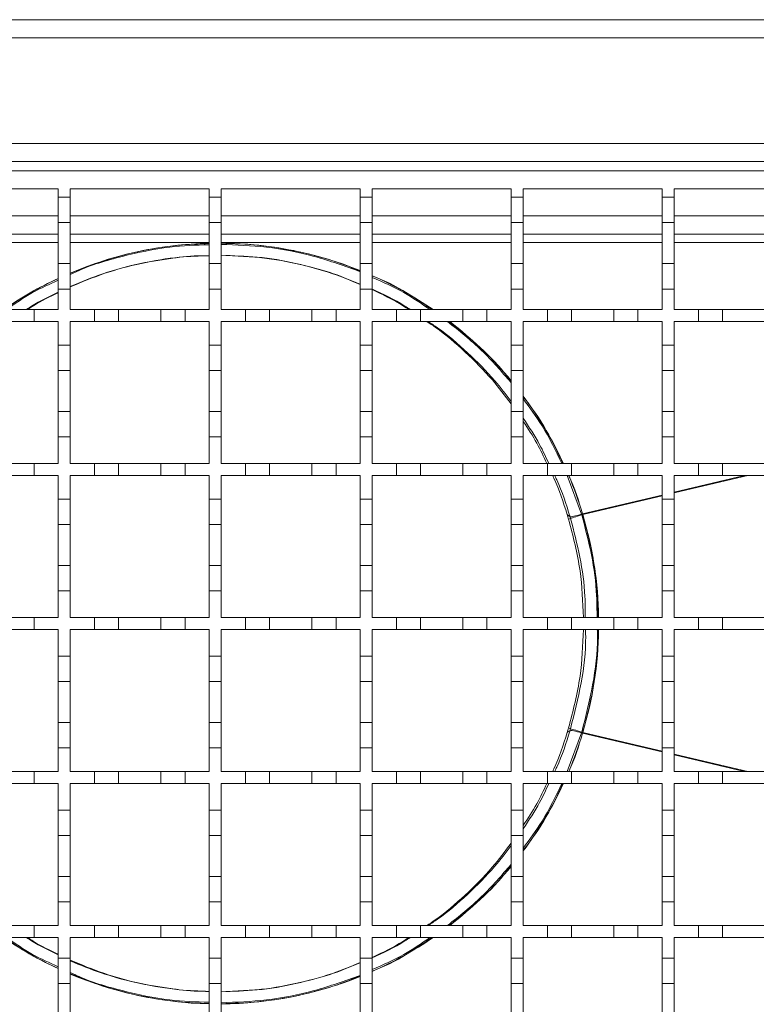
# Model space of a CAD drawing. Units: millimetres. Extents: x 394 to 1276, y 38 to 981.
# Drawn here: x 731 to 853, y 641 to 804 of the extents above; entities that cross this region are included whole.
import ezdxf

# ---------------------------------------------------------------- set-up
doc = ezdxf.new("R2010")
doc.units = ezdxf.units.MM
doc.header["$LTSCALE"] = 5

msp = doc.modelspace()

# ---------------------------------------------------------------- linework, layer by layer
at = {"color": 7, "linetype": 'Continuous', "lineweight": 18}
for p, q in [((512.74, 803.93), (1015.74, 803.93)), ((1015.74, 800.93), (512.74, 800.93)), ((512.74, 783.43), (1015.74, 783.43)), ((1015.74, 780.43), (512.74, 780.43)), ((513.74, 778.93), (1013.74, 778.93)), ((714.74, 775.93), (737.74, 775.93)), ((737.74, 775.93), (737.74, 774.53)), ((739.74, 775.93), (762.74, 775.93)), ((739.74, 774.53), (739.74, 775.93)), ((762.74, 775.93), (762.74, 774.53)), ((764.74, 775.93), (787.74, 775.93)), ((764.74, 774.53), (764.74, 775.93)), ((787.74, 775.93), (787.74, 774.53)), ((789.74, 775.93), (812.74, 775.93)), ((789.74, 774.53), (789.74, 775.93)), ((812.74, 775.93), (812.74, 774.53)), ((814.74, 775.93), (837.74, 775.93)), ((814.74, 774.53), (814.74, 775.93)), ((837.74, 775.93), (837.74, 774.53)), ((839.74, 775.93), (862.74, 775.93)), ((839.74, 774.53), (839.74, 775.93)), ((737.74, 774.53), (739.74, 774.53)), ((737.74, 770.33), (737.74, 774.53)), ((739.74, 774.53), (739.74, 770.33)), ((762.74, 774.53), (764.74, 774.53)), ((762.74, 770.33), (762.74, 774.53)), ((764.74, 774.53), (764.74, 770.33)), ((787.74, 774.53), (789.74, 774.53)), ((787.74, 770.33), (787.74, 774.53)), ((789.74, 774.53), (789.74, 770.33)), ((812.74, 774.53), (814.74, 774.53)), ((812.74, 770.33), (812.74, 774.53)), ((814.74, 774.53), (814.74, 770.33)), ((837.74, 774.53), (839.74, 774.53)), ((837.74, 770.33), (837.74, 774.53)), ((839.74, 774.53), (839.74, 770.33)), ((714.74, 771.43), (737.74, 771.43)), ((739.74, 771.43), (762.74, 771.43)), ((764.74, 771.43), (787.74, 771.43)), ((789.74, 771.43), (812.74, 771.43)), ((814.74, 771.43), (837.74, 771.43)), ((839.74, 771.43), (862.74, 771.43)), ((739.74, 770.33), (737.74, 770.33)), ((737.74, 770.33), (737.74, 763.53)), ((739.74, 763.53), (739.74, 770.33)), ((764.74, 770.33), (762.74, 770.33)), ((762.74, 770.33), (762.74, 763.53)), ((764.74, 763.53), (764.74, 770.33)), ((789.74, 770.33), (787.74, 770.33)), ((787.74, 770.33), (787.74, 763.53)), ((789.74, 763.53), (789.74, 770.33)), ((814.74, 770.33), (812.74, 770.33)), ((812.74, 770.33), (812.74, 763.53)), ((814.74, 763.53), (814.74, 770.33)), ((839.74, 770.33), (837.74, 770.33)), ((837.74, 770.33), (837.74, 763.53)), ((839.74, 763.53), (839.74, 770.33)), ((737.74, 768.43), (714.74, 768.43)), ((762.74, 768.43), (739.74, 768.43)), ((787.74, 768.43), (764.74, 768.43)), ((812.74, 768.43), (789.74, 768.43)), ((837.74, 768.43), (814.74, 768.43)), ((862.74, 768.43), (839.74, 768.43)), ((737.74, 767.06), (714.74, 767.06)), ((762.74, 767.06), (739.74, 767.06)), ((787.74, 767.06), (764.74, 767.06)), ((812.74, 767.06), (789.74, 767.06)), ((837.74, 767.06), (814.74, 767.06)), ((862.74, 767.06), (839.74, 767.06)), ((764.74, 764.91), (770.27, 764.61)), ((737.74, 763.53), (739.74, 763.53)), ((737.74, 759.33), (737.74, 763.53)), ((739.74, 763.53), (739.74, 759.33)), ((762.74, 763.53), (764.74, 763.53)), ((762.74, 759.33), (762.74, 763.53)), ((764.74, 763.53), (764.74, 759.33)), ((787.74, 763.53), (789.74, 763.53)), ((787.74, 759.33), (787.74, 763.53)), ((789.74, 763.53), (789.74, 759.33)), ((812.74, 763.53), (814.74, 763.53)), ((812.74, 759.33), (812.74, 763.53)), ((814.74, 763.53), (814.74, 759.33)), ((837.74, 763.53), (839.74, 763.53)), ((837.74, 759.33), (837.74, 763.53)), ((839.74, 763.53), (839.74, 759.33)), ((739.74, 759.33), (737.74, 759.33)), ((737.74, 759.33), (737.74, 755.93)), ((739.74, 755.93), (739.74, 759.33)), ((762.74, 759.33), (762.74, 755.93)), ((764.74, 759.33), (762.74, 759.33)), ((764.74, 755.93), (764.74, 759.33)), ((787.74, 759.33), (787.74, 755.93)), ((789.74, 759.33), (787.74, 759.33)), ((789.74, 755.93), (789.74, 759.33)), ((812.74, 759.33), (812.74, 755.93)), ((814.74, 759.33), (812.74, 759.33)), ((814.74, 755.93), (814.74, 759.33)), ((837.74, 759.33), (837.74, 755.93)), ((839.74, 759.33), (837.74, 759.33)), ((839.74, 755.93), (839.74, 759.33)), ((729.74, 755.93), (733.74, 755.93)), ((733.74, 755.93), (733.74, 753.93)), ((733.74, 755.93), (737.74, 755.93)), ((739.74, 755.93), (743.74, 755.93)), ((743.74, 753.93), (743.74, 755.93)), ((743.74, 755.93), (747.74, 755.93)), ((747.74, 755.93), (747.74, 753.93)), ((747.74, 755.93), (754.74, 755.93)), ((754.74, 753.93), (754.74, 755.93)), ((754.74, 755.93), (758.74, 755.93)), ((758.74, 755.93), (758.74, 753.93)), ((758.74, 755.93), (762.74, 755.93)), ((764.74, 755.93), (768.74, 755.93)), ((768.74, 755.93), (772.74, 755.93)), ((768.74, 753.93), (768.74, 755.93)), ((772.74, 755.93), (772.74, 753.93)), ((772.74, 755.93), (779.74, 755.93)), ((779.74, 755.93), (783.74, 755.93)), ((779.74, 753.93), (779.74, 755.93)), ((783.74, 755.93), (783.74, 753.93)), ((783.74, 755.93), (787.74, 755.93)), ((789.74, 755.93), (793.74, 755.93)), ((793.74, 753.93), (793.74, 755.93)), ((793.74, 755.93), (797.74, 755.93)), ((797.74, 755.93), (797.74, 753.93)), ((797.74, 755.93), (804.74, 755.93)), ((804.74, 755.93), (808.74, 755.93)), ((804.74, 753.93), (804.74, 755.93)), ((808.74, 755.93), (808.74, 753.93)), ((808.74, 755.93), (812.74, 755.93)), ((814.74, 755.93), (818.74, 755.93)), ((818.74, 755.93), (822.74, 755.93)), ((818.74, 753.93), (818.74, 755.93)), ((822.74, 755.93), (822.74, 753.93)), ((822.74, 755.93), (829.74, 755.93)), ((829.74, 755.93), (833.74, 755.93)), ((829.74, 753.93), (829.74, 755.93)), ((833.74, 755.93), (833.74, 753.93)), ((833.74, 755.93), (837.74, 755.93)), ((839.74, 755.93), (843.74, 755.93)), ((843.74, 753.93), (843.74, 755.93)), ((843.74, 755.93), (847.74, 755.93)), ((847.74, 755.93), (847.74, 753.93)), ((847.74, 755.93), (854.74, 755.93)), ((733.74, 753.93), (729.74, 753.93)), ((737.74, 753.93), (733.74, 753.93)), ((737.74, 753.93), (737.74, 750.03)), ((743.74, 753.93), (739.74, 753.93)), ((739.74, 750.03), (739.74, 753.93)), ((747.74, 753.93), (743.74, 753.93)), ((754.74, 753.93), (747.74, 753.93)), ((758.74, 753.93), (754.74, 753.93)), ((762.74, 753.93), (758.74, 753.93)), ((762.74, 753.93), (762.74, 750.03)), ((764.74, 750.03), (764.74, 753.93)), ((768.74, 753.93), (764.74, 753.93)), ((772.74, 753.93), (768.74, 753.93)), ((779.74, 753.93), (772.74, 753.93)), ((783.74, 753.93), (779.74, 753.93)), ((787.74, 753.93), (783.74, 753.93)), ((787.74, 753.93), (787.74, 750.03)), ((793.74, 753.93), (789.74, 753.93)), ((789.74, 750.03), (789.74, 753.93)), ((797.74, 753.93), (793.74, 753.93)), ((804.74, 753.93), (797.74, 753.93)), ((808.74, 753.93), (804.74, 753.93)), ((812.74, 753.93), (808.74, 753.93)), ((812.74, 753.93), (812.74, 750.03)), ((818.74, 753.93), (814.74, 753.93)), ((814.74, 750.03), (814.74, 753.93)), ((822.74, 753.93), (818.74, 753.93)), ((829.74, 753.93), (822.74, 753.93)), ((833.74, 753.93), (829.74, 753.93)), ((837.74, 753.93), (833.74, 753.93)), ((837.74, 753.93), (837.74, 750.03)), ((843.74, 753.93), (839.74, 753.93)), ((839.74, 750.03), (839.74, 753.93)), ((847.74, 753.93), (843.74, 753.93)), ((854.74, 753.93), (847.74, 753.93)), ((737.74, 750.03), (739.74, 750.03)), ((737.74, 745.83), (737.74, 750.03)), ((739.74, 750.03), (739.74, 745.83)), ((762.74, 750.03), (764.74, 750.03)), ((762.74, 745.83), (762.74, 750.03)), ((764.74, 750.03), (764.74, 745.83)), ((787.74, 750.03), (789.74, 750.03)), ((787.74, 745.83), (787.74, 750.03)), ((789.74, 750.03), (789.74, 745.83)), ((812.74, 750.03), (814.74, 750.03)), ((812.74, 745.83), (812.74, 750.03)), ((814.74, 750.03), (814.74, 745.83)), ((837.74, 750.03), (839.74, 750.03)), ((837.74, 745.83), (837.74, 750.03)), ((839.74, 750.03), (839.74, 745.83)), ((739.74, 745.83), (737.74, 745.83)), ((737.74, 745.83), (737.74, 739.03)), ((739.74, 739.03), (739.74, 745.83)), ((764.74, 745.83), (762.74, 745.83)), ((762.74, 745.83), (762.74, 739.03)), ((764.74, 739.03), (764.74, 745.83)), ((789.74, 745.83), (787.74, 745.83)), ((787.74, 745.83), (787.74, 739.03)), ((789.74, 739.03), (789.74, 745.83)), ((814.74, 745.83), (812.74, 745.83)), ((812.74, 745.83), (812.74, 739.03)), ((814.74, 739.03), (814.74, 745.83)), ((839.74, 745.83), (837.74, 745.83)), ((837.74, 745.83), (837.74, 739.03)), ((839.74, 739.03), (839.74, 745.83)), ((737.74, 739.03), (739.74, 739.03)), ((737.74, 734.83), (737.74, 739.03)), ((739.74, 739.03), (739.74, 734.83)), ((762.74, 739.03), (764.74, 739.03)), ((762.74, 734.83), (762.74, 739.03)), ((764.74, 739.03), (764.74, 734.83)), ((787.74, 739.03), (789.74, 739.03)), ((787.74, 734.83), (787.74, 739.03)), ((789.74, 739.03), (789.74, 734.83)), ((812.74, 739.03), (814.74, 739.03)), ((812.74, 734.83), (812.74, 739.03)), ((814.74, 739.03), (814.74, 734.83)), ((837.74, 739.03), (839.74, 739.03)), ((837.74, 734.83), (837.74, 739.03)), ((839.74, 739.03), (839.74, 734.83)), ((737.74, 734.83), (737.74, 730.43)), ((739.74, 734.83), (737.74, 734.83)), ((739.74, 730.43), (739.74, 734.83)), ((762.74, 734.83), (762.74, 730.43)), ((764.74, 734.83), (762.74, 734.83)), ((764.74, 730.43), (764.74, 734.83)), ((787.74, 734.83), (787.74, 730.43)), ((789.74, 734.83), (787.74, 734.83)), ((789.74, 730.43), (789.74, 734.83)), ((812.74, 734.83), (812.74, 730.43)), ((814.74, 734.83), (812.74, 734.83)), ((814.74, 730.43), (814.74, 734.83)), ((837.74, 734.83), (837.74, 730.43)), ((839.74, 734.83), (837.74, 734.83)), ((839.74, 730.43), (839.74, 734.83)), ((729.74, 730.43), (733.74, 730.43)), ((733.74, 730.43), (733.74, 728.43)), ((733.74, 730.43), (737.74, 730.43)), ((739.74, 730.43), (743.74, 730.43)), ((743.74, 728.43), (743.74, 730.43)), ((743.74, 730.43), (747.74, 730.43)), ((747.74, 730.43), (747.74, 728.43)), ((747.74, 730.43), (754.74, 730.43)), ((754.74, 728.43), (754.74, 730.43)), ((754.74, 730.43), (758.74, 730.43)), ((758.74, 730.43), (758.74, 728.43)), ((758.74, 730.43), (762.74, 730.43)), ((764.74, 730.43), (768.74, 730.43)), ((768.74, 730.43), (772.74, 730.43)), ((768.74, 728.43), (768.74, 730.43)), ((772.74, 730.43), (772.74, 728.43)), ((772.74, 730.43), (779.74, 730.43)), ((779.74, 730.43), (783.74, 730.43)), ((779.74, 728.43), (779.74, 730.43)), ((783.74, 730.43), (783.74, 728.43)), ((783.74, 730.43), (787.74, 730.43)), ((789.74, 730.43), (793.74, 730.43)), ((793.74, 730.43), (797.74, 730.43)), ((793.74, 728.43), (793.74, 730.43)), ((797.74, 730.43), (797.74, 728.43)), ((797.74, 730.43), (804.74, 730.43)), ((804.74, 730.43), (808.74, 730.43)), ((804.74, 728.43), (804.74, 730.43)), ((808.74, 730.43), (808.74, 728.43)), ((808.74, 730.43), (812.74, 730.43)), ((814.74, 730.43), (818.74, 730.43)), ((818.74, 730.43), (822.74, 730.43)), ((818.74, 728.43), (818.74, 730.43)), ((822.74, 730.43), (822.74, 728.43)), ((822.74, 730.43), (829.74, 730.43)), ((829.74, 730.43), (833.74, 730.43)), ((829.74, 728.43), (829.74, 730.43)), ((833.74, 730.43), (833.74, 728.43)), ((833.74, 730.43), (837.74, 730.43)), ((839.74, 730.43), (843.74, 730.43)), ((843.74, 730.43), (847.74, 730.43)), ((843.74, 728.43), (843.74, 730.43)), ((847.74, 730.43), (847.74, 728.43)), ((847.74, 730.43), (854.74, 730.43)), ((733.74, 728.43), (729.74, 728.43)), ((737.74, 728.43), (733.74, 728.43)), ((737.74, 728.43), (737.74, 724.53)), ((743.74, 728.43), (739.74, 728.43)), ((739.74, 724.53), (739.74, 728.43)), ((747.74, 728.43), (743.74, 728.43)), ((754.74, 728.43), (747.74, 728.43)), ((758.74, 728.43), (754.74, 728.43)), ((762.74, 728.43), (758.74, 728.43)), ((762.74, 728.43), (762.74, 724.53)), ((764.74, 724.53), (764.74, 728.43)), ((768.74, 728.43), (764.74, 728.43)), ((772.74, 728.43), (768.74, 728.43)), ((779.74, 728.43), (772.74, 728.43)), ((783.74, 728.43), (779.74, 728.43)), ((787.74, 728.43), (783.74, 728.43)), ((787.74, 728.43), (787.74, 724.53)), ((793.74, 728.43), (789.74, 728.43)), ((789.74, 724.53), (789.74, 728.43)), ((797.74, 728.43), (793.74, 728.43)), ((804.74, 728.43), (797.74, 728.43)), ((808.74, 728.43), (804.74, 728.43)), ((812.74, 728.43), (808.74, 728.43)), ((812.74, 728.43), (812.74, 724.53)), ((818.74, 728.43), (814.74, 728.43)), ((814.74, 724.53), (814.74, 728.43)), ((822.74, 728.43), (818.74, 728.43)), ((822.02, 728.43), (824.4, 722.04)), ((829.74, 728.43), (822.74, 728.43)), ((833.74, 728.43), (829.74, 728.43)), ((837.74, 728.43), (833.74, 728.43)), ((837.74, 728.43), (837.74, 724.53)), ((839.74, 724.53), (839.74, 728.43)), ((843.74, 728.43), (839.74, 728.43)), ((851.94, 728.43), (839.74, 725.55)), ((851.38, 728.43), (839.74, 725.68)), ((847.74, 728.43), (843.74, 728.43)), ((854.74, 728.43), (847.74, 728.43)), ((737.74, 724.53), (739.74, 724.53)), ((737.74, 720.33), (737.74, 724.53)), ((739.74, 724.53), (739.74, 720.33)), ((762.74, 724.53), (764.74, 724.53)), ((762.74, 720.33), (762.74, 724.53)), ((764.74, 724.53), (764.74, 720.33)), ((787.74, 724.53), (789.74, 724.53)), ((787.74, 720.33), (787.74, 724.53)), ((789.74, 724.53), (789.74, 720.33)), ((812.74, 724.53), (814.74, 724.53)), ((812.74, 720.33), (812.74, 724.53)), ((814.74, 724.53), (814.74, 720.33)), ((837.74, 725.21), (824.56, 722.09)), ((837.74, 725.07), (824.6, 721.97)), ((837.74, 724.53), (839.74, 724.53)), ((837.74, 720.33), (837.74, 724.53)), ((839.74, 724.53), (839.74, 720.33)), ((822.49, 721.62), (822.03, 721.97)), ((822.58, 721.35), (822.26, 721.22)), ((824.56, 722.09), (824.4, 722.04)), ((824.6, 721.97), (824.44, 721.92)), ((739.74, 720.33), (737.74, 720.33)), ((737.74, 720.33), (737.74, 713.53)), ((739.74, 713.53), (739.74, 720.33)), ((764.74, 720.33), (762.74, 720.33)), ((762.74, 720.33), (762.74, 713.53)), ((764.74, 713.53), (764.74, 720.33)), ((789.74, 720.33), (787.74, 720.33)), ((787.74, 720.33), (787.74, 713.53)), ((789.74, 713.53), (789.74, 720.33)), ((814.74, 720.33), (812.74, 720.33)), ((812.74, 720.33), (812.74, 713.53)), ((814.74, 713.53), (814.74, 720.33)), ((839.74, 720.33), (837.74, 720.33)), ((837.74, 720.33), (837.74, 713.53)), ((839.74, 713.53), (839.74, 720.33)), ((737.74, 713.53), (739.74, 713.53)), ((737.74, 709.33), (737.74, 713.53)), ((739.74, 713.53), (739.74, 709.33)), ((762.74, 713.53), (764.74, 713.53)), ((762.74, 709.33), (762.74, 713.53)), ((764.74, 713.53), (764.74, 709.33)), ((787.74, 713.53), (789.74, 713.53)), ((787.74, 709.33), (787.74, 713.53)), ((789.74, 713.53), (789.74, 709.33)), ((812.74, 713.53), (814.74, 713.53)), ((812.74, 709.33), (812.74, 713.53)), ((814.74, 713.53), (814.74, 709.33)), ((837.74, 713.53), (839.74, 713.53)), ((837.74, 709.33), (837.74, 713.53)), ((839.74, 713.53), (839.74, 709.33)), ((737.74, 709.33), (737.74, 704.93)), ((739.74, 709.33), (737.74, 709.33)), ((739.74, 704.93), (739.74, 709.33)), ((762.74, 709.33), (762.74, 704.93)), ((764.74, 709.33), (762.74, 709.33)), ((764.74, 704.93), (764.74, 709.33)), ((787.74, 709.33), (787.74, 704.93)), ((789.74, 709.33), (787.74, 709.33)), ((789.74, 704.93), (789.74, 709.33)), ((812.74, 709.33), (812.74, 704.93)), ((814.74, 709.33), (812.74, 709.33)), ((814.74, 704.93), (814.74, 709.33)), ((837.74, 709.33), (837.74, 704.93)), ((839.74, 709.33), (837.74, 709.33)), ((839.74, 704.93), (839.74, 709.33)), ((729.74, 704.93), (733.74, 704.93)), ((733.74, 704.93), (733.74, 702.93)), ((733.74, 704.93), (737.74, 704.93)), ((739.74, 704.93), (743.74, 704.93)), ((743.74, 702.93), (743.74, 704.93)), ((743.74, 704.93), (747.74, 704.93)), ((747.74, 704.93), (747.74, 702.93)), ((747.74, 704.93), (754.74, 704.93)), ((754.74, 702.93), (754.74, 704.93)), ((754.74, 704.93), (758.74, 704.93)), ((758.74, 704.93), (758.74, 702.93)), ((758.74, 704.93), (762.74, 704.93)), ((764.74, 704.93), (768.74, 704.93)), ((768.74, 704.93), (772.74, 704.93)), ((768.74, 702.93), (768.74, 704.93)), ((772.74, 704.93), (772.74, 702.93)), ((772.74, 704.93), (779.74, 704.93)), ((779.74, 704.93), (783.74, 704.93)), ((779.74, 702.93), (779.74, 704.93)), ((783.74, 704.93), (783.74, 702.93)), ((783.74, 704.93), (787.74, 704.93)), ((789.74, 704.93), (793.74, 704.93)), ((793.74, 704.93), (797.74, 704.93)), ((793.74, 702.93), (793.74, 704.93)), ((797.74, 704.93), (797.74, 702.93)), ((797.74, 704.93), (804.74, 704.93)), ((804.74, 704.93), (808.74, 704.93)), ((804.74, 702.93), (804.74, 704.93)), ((808.74, 704.93), (808.74, 702.93)), ((808.74, 704.93), (812.74, 704.93)), ((814.74, 704.93), (818.74, 704.93)), ((818.74, 704.93), (822.74, 704.93)), ((818.74, 702.93), (818.74, 704.93)), ((822.74, 704.93), (822.74, 702.93)), ((822.74, 704.93), (829.74, 704.93)), ((829.74, 704.93), (833.74, 704.93)), ((829.74, 702.93), (829.74, 704.93)), ((833.74, 704.93), (833.74, 702.93)), ((833.74, 704.93), (837.74, 704.93)), ((839.74, 704.93), (843.74, 704.93)), ((843.74, 704.93), (847.74, 704.93)), ((843.74, 702.93), (843.74, 704.93)), ((847.74, 704.93), (847.74, 702.93)), ((847.74, 704.93), (854.74, 704.93)), ((733.74, 702.93), (729.74, 702.93)), ((737.74, 702.93), (733.74, 702.93)), ((737.74, 702.93), (737.74, 698.53)), ((743.74, 702.93), (739.74, 702.93)), ((739.74, 698.53), (739.74, 702.93)), ((747.74, 702.93), (743.74, 702.93)), ((754.74, 702.93), (747.74, 702.93)), ((758.74, 702.93), (754.74, 702.93)), ((762.74, 702.93), (758.74, 702.93)), ((762.74, 702.93), (762.74, 698.53)), ((764.74, 698.53), (764.74, 702.93)), ((768.74, 702.93), (764.74, 702.93)), ((772.74, 702.93), (768.74, 702.93)), ((779.74, 702.93), (772.74, 702.93)), ((783.74, 702.93), (779.74, 702.93)), ((787.74, 702.93), (783.74, 702.93)), ((787.74, 702.93), (787.74, 698.53)), ((789.74, 698.53), (789.74, 702.93)), ((793.74, 702.93), (789.74, 702.93)), ((797.74, 702.93), (793.74, 702.93)), ((804.74, 702.93), (797.74, 702.93)), ((808.74, 702.93), (804.74, 702.93)), ((812.74, 702.93), (808.74, 702.93)), ((812.74, 702.93), (812.74, 698.53)), ((818.74, 702.93), (814.74, 702.93)), ((814.74, 698.53), (814.74, 702.93)), ((822.74, 702.93), (818.74, 702.93)), ((829.74, 702.93), (822.74, 702.93)), ((833.74, 702.93), (829.74, 702.93)), ((837.74, 702.93), (833.74, 702.93)), ((837.74, 702.93), (837.74, 698.53)), ((843.74, 702.93), (839.74, 702.93)), ((839.74, 698.53), (839.74, 702.93)), ((847.74, 702.93), (843.74, 702.93)), ((854.74, 702.93), (847.74, 702.93)), ((737.74, 698.53), (739.74, 698.53)), ((737.74, 694.33), (737.74, 698.53)), ((739.74, 698.53), (739.74, 694.33)), ((762.74, 698.53), (764.74, 698.53)), ((762.74, 694.33), (762.74, 698.53)), ((764.74, 698.53), (764.74, 694.33)), ((787.74, 698.53), (789.74, 698.53)), ((787.74, 694.33), (787.74, 698.53)), ((789.74, 698.53), (789.74, 694.33)), ((812.74, 698.53), (814.74, 698.53)), ((812.74, 694.33), (812.74, 698.53)), ((814.74, 698.53), (814.74, 694.33)), ((837.74, 698.53), (839.74, 698.53)), ((837.74, 694.33), (837.74, 698.53)), ((839.74, 698.53), (839.74, 694.33)), ((739.74, 694.33), (737.74, 694.33)), ((737.74, 694.33), (737.74, 687.53)), ((739.74, 687.53), (739.74, 694.33)), ((764.74, 694.33), (762.74, 694.33)), ((762.74, 694.33), (762.74, 687.53)), ((764.74, 687.53), (764.74, 694.33)), ((789.74, 694.33), (787.74, 694.33)), ((787.74, 694.33), (787.74, 687.53)), ((789.74, 687.53), (789.74, 694.33)), ((814.74, 694.33), (812.74, 694.33)), ((812.74, 694.33), (812.74, 687.53)), ((814.74, 687.53), (814.74, 694.33)), ((839.74, 694.33), (837.74, 694.33)), ((837.74, 694.33), (837.74, 687.53)), ((839.74, 687.53), (839.74, 694.33)), ((737.74, 683.33), (737.74, 687.53)), ((737.74, 687.53), (739.74, 687.53)), ((739.74, 687.53), (739.74, 683.33)), ((762.74, 683.33), (762.74, 687.53)), ((762.74, 687.53), (764.74, 687.53)), ((764.74, 687.53), (764.74, 683.33)), ((787.74, 683.33), (787.74, 687.53)), ((787.74, 687.53), (789.74, 687.53)), ((789.74, 687.53), (789.74, 683.33)), ((812.74, 683.33), (812.74, 687.53)), ((812.74, 687.53), (814.74, 687.53)), ((814.74, 687.53), (814.74, 683.33)), ((822.58, 686.52), (822.26, 686.65)), ((837.74, 683.33), (837.74, 687.53)), ((837.74, 687.53), (839.74, 687.53)), ((839.74, 687.53), (839.74, 683.33)), ((824.4, 685.83), (822.02, 679.43)), ((822.49, 686.24), (822.03, 685.9)), ((824.56, 685.78), (824.4, 685.83)), ((824.6, 685.9), (824.44, 685.95)), ((837.74, 682.66), (824.56, 685.78)), ((837.74, 682.79), (824.6, 685.9)), ((737.74, 683.33), (737.74, 679.43)), ((739.74, 683.33), (737.74, 683.33)), ((739.74, 679.43), (739.74, 683.33)), ((762.74, 683.33), (762.74, 679.43)), ((764.74, 683.33), (762.74, 683.33)), ((764.74, 679.43), (764.74, 683.33)), ((787.74, 683.33), (787.74, 679.43)), ((789.74, 683.33), (787.74, 683.33)), ((789.74, 679.43), (789.74, 683.33)), ((812.74, 683.33), (812.74, 679.43)), ((814.74, 683.33), (812.74, 683.33)), ((814.74, 679.43), (814.74, 683.33)), ((837.74, 683.33), (837.74, 679.43)), ((839.74, 683.33), (837.74, 683.33)), ((839.74, 679.43), (839.74, 683.33)), ((851.94, 679.43), (839.74, 682.32)), ((851.38, 679.43), (839.74, 682.19)), ((729.74, 679.43), (733.74, 679.43)), ((733.74, 679.43), (733.74, 677.43)), ((733.74, 679.43), (737.74, 679.43)), ((739.74, 679.43), (743.74, 679.43)), ((743.74, 677.43), (743.74, 679.43)), ((743.74, 679.43), (747.74, 679.43)), ((747.74, 679.43), (747.74, 677.43)), ((747.74, 679.43), (754.74, 679.43)), ((754.74, 677.43), (754.74, 679.43)), ((754.74, 679.43), (758.74, 679.43)), ((758.74, 679.43), (758.74, 677.43)), ((758.74, 679.43), (762.74, 679.43)), ((764.74, 679.43), (768.74, 679.43)), ((768.74, 679.43), (772.74, 679.43)), ((768.74, 677.43), (768.74, 679.43)), ((772.74, 679.43), (772.74, 677.43)), ((772.74, 679.43), (779.74, 679.43)), ((779.74, 679.43), (783.74, 679.43)), ((779.74, 677.43), (779.74, 679.43)), ((783.74, 679.43), (783.74, 677.43)), ((783.74, 679.43), (787.74, 679.43)), ((789.74, 679.43), (793.74, 679.43)), ((793.74, 679.43), (797.74, 679.43)), ((793.74, 677.43), (793.74, 679.43)), ((797.74, 679.43), (797.74, 677.43)), ((797.74, 679.43), (804.74, 679.43)), ((804.74, 679.43), (808.74, 679.43)), ((804.74, 677.43), (804.74, 679.43)), ((808.74, 679.43), (808.74, 677.43)), ((808.74, 679.43), (812.74, 679.43)), ((814.74, 679.43), (818.74, 679.43)), ((818.74, 679.43), (822.74, 679.43)), ((818.74, 677.43), (818.74, 679.43)), ((822.74, 679.43), (822.74, 677.43)), ((822.74, 679.43), (829.74, 679.43)), ((829.74, 679.43), (833.74, 679.43)), ((829.74, 677.43), (829.74, 679.43)), ((833.74, 679.43), (833.74, 677.43)), ((833.74, 679.43), (837.74, 679.43)), ((839.74, 679.43), (843.74, 679.43)), ((843.74, 679.43), (847.74, 679.43)), ((843.74, 677.43), (843.74, 679.43)), ((847.74, 679.43), (847.74, 677.43)), ((847.74, 679.43), (854.74, 679.43)), ((733.74, 677.43), (729.74, 677.43)), ((737.74, 677.43), (733.74, 677.43)), ((737.74, 677.43), (737.74, 673.03)), ((743.74, 677.43), (739.74, 677.43)), ((739.74, 673.03), (739.74, 677.43)), ((747.74, 677.43), (743.74, 677.43)), ((754.74, 677.43), (747.74, 677.43)), ((758.74, 677.43), (754.74, 677.43)), ((762.74, 677.43), (758.74, 677.43)), ((762.74, 677.43), (762.74, 673.03)), ((764.74, 673.03), (764.74, 677.43)), ((768.74, 677.43), (764.74, 677.43)), ((772.74, 677.43), (768.74, 677.43)), ((779.74, 677.43), (772.74, 677.43)), ((783.74, 677.43), (779.74, 677.43)), ((787.74, 677.43), (783.74, 677.43)), ((787.74, 677.43), (787.74, 673.03)), ((793.74, 677.43), (789.74, 677.43)), ((789.74, 673.03), (789.74, 677.43)), ((797.74, 677.43), (793.74, 677.43)), ((804.74, 677.43), (797.74, 677.43)), ((808.74, 677.43), (804.74, 677.43)), ((812.74, 677.43), (808.74, 677.43)), ((812.74, 677.43), (812.74, 673.03)), ((818.74, 677.43), (814.74, 677.43)), ((814.74, 673.03), (814.74, 677.43)), ((822.74, 677.43), (818.74, 677.43)), ((829.74, 677.43), (822.74, 677.43)), ((833.74, 677.43), (829.74, 677.43)), ((837.74, 677.43), (833.74, 677.43)), ((837.74, 677.43), (837.74, 673.03)), ((839.74, 673.03), (839.74, 677.43)), ((843.74, 677.43), (839.74, 677.43)), ((847.74, 677.43), (843.74, 677.43)), ((854.74, 677.43), (847.74, 677.43)), ((737.74, 673.03), (739.74, 673.03)), ((737.74, 668.83), (737.74, 673.03)), ((739.74, 673.03), (739.74, 668.83)), ((762.74, 673.03), (764.74, 673.03)), ((762.74, 668.83), (762.74, 673.03)), ((764.74, 673.03), (764.74, 668.83)), ((787.74, 673.03), (789.74, 673.03)), ((787.74, 668.83), (787.74, 673.03)), ((789.74, 673.03), (789.74, 668.83)), ((812.74, 673.03), (814.74, 673.03)), ((812.74, 668.83), (812.74, 673.03)), ((814.74, 673.03), (814.74, 668.83)), ((837.74, 673.03), (839.74, 673.03)), ((837.74, 668.83), (837.74, 673.03)), ((839.74, 673.03), (839.74, 668.83)), ((739.74, 668.83), (737.74, 668.83)), ((737.74, 668.83), (737.74, 662.03)), ((739.74, 662.03), (739.74, 668.83)), ((764.74, 668.83), (762.74, 668.83)), ((762.74, 668.83), (762.74, 662.03)), ((764.74, 662.03), (764.74, 668.83)), ((789.74, 668.83), (787.74, 668.83)), ((787.74, 668.83), (787.74, 662.03)), ((789.74, 662.03), (789.74, 668.83)), ((814.74, 668.83), (812.74, 668.83)), ((812.74, 668.83), (812.74, 662.03)), ((814.74, 662.03), (814.74, 668.83)), ((839.74, 668.83), (837.74, 668.83)), ((837.74, 668.83), (837.74, 662.03)), ((839.74, 662.03), (839.74, 668.83)), ((737.74, 657.83), (737.74, 662.03)), ((737.74, 662.03), (739.74, 662.03)), ((739.74, 662.03), (739.74, 657.83)), ((762.74, 657.83), (762.74, 662.03)), ((762.74, 662.03), (764.74, 662.03)), ((764.74, 662.03), (764.74, 657.83)), ((787.74, 657.83), (787.74, 662.03)), ((787.74, 662.03), (789.74, 662.03)), ((789.74, 662.03), (789.74, 657.83)), ((812.74, 657.83), (812.74, 662.03)), ((812.74, 662.03), (814.74, 662.03)), ((814.74, 662.03), (814.74, 657.83)), ((837.74, 657.83), (837.74, 662.03)), ((837.74, 662.03), (839.74, 662.03)), ((839.74, 662.03), (839.74, 657.83)), ((737.74, 657.83), (737.74, 653.93)), ((739.74, 657.83), (737.74, 657.83)), ((739.74, 653.93), (739.74, 657.83)), ((762.74, 657.83), (762.74, 653.93)), ((764.74, 657.83), (762.74, 657.83)), ((764.74, 653.93), (764.74, 657.83)), ((787.74, 657.83), (787.74, 653.93)), ((789.74, 657.83), (787.74, 657.83)), ((789.74, 653.93), (789.74, 657.83)), ((812.74, 657.83), (812.74, 653.93)), ((814.74, 657.83), (812.74, 657.83)), ((814.74, 653.93), (814.74, 657.83)), ((837.74, 657.83), (837.74, 653.93)), ((839.74, 657.83), (837.74, 657.83)), ((839.74, 653.93), (839.74, 657.83)), ((729.74, 653.93), (733.74, 653.93)), ((733.74, 653.93), (733.74, 651.93)), ((733.74, 653.93), (737.74, 653.93)), ((739.74, 653.93), (743.74, 653.93)), ((743.74, 651.93), (743.74, 653.93)), ((743.74, 653.93), (747.74, 653.93)), ((747.74, 653.93), (747.74, 651.93)), ((747.74, 653.93), (754.74, 653.93)), ((754.74, 653.93), (758.74, 653.93)), ((754.74, 651.93), (754.74, 653.93)), ((758.74, 653.93), (758.74, 651.93)), ((758.74, 653.93), (762.74, 653.93)), ((764.74, 653.93), (768.74, 653.93)), ((768.74, 651.93), (768.74, 653.93)), ((768.74, 653.93), (772.74, 653.93)), ((772.74, 653.93), (772.74, 651.93)), ((772.74, 653.93), (779.74, 653.93)), ((779.74, 651.93), (779.74, 653.93)), ((779.74, 653.93), (783.74, 653.93)), ((783.74, 653.93), (783.74, 651.93)), ((783.74, 653.93), (787.74, 653.93)), ((789.74, 653.93), (793.74, 653.93)), ((793.74, 651.93), (793.74, 653.93)), ((793.74, 653.93), (797.74, 653.93)), ((797.74, 653.93), (797.74, 651.93)), ((797.74, 653.93), (804.74, 653.93)), ((804.74, 651.93), (804.74, 653.93)), ((804.74, 653.93), (808.74, 653.93)), ((808.74, 653.93), (808.74, 651.93)), ((808.74, 653.93), (812.74, 653.93)), ((814.74, 653.93), (818.74, 653.93)), ((818.74, 651.93), (818.74, 653.93)), ((818.74, 653.93), (822.74, 653.93)), ((822.74, 653.93), (822.74, 651.93)), ((822.74, 653.93), (829.74, 653.93)), ((829.74, 651.93), (829.74, 653.93)), ((829.74, 653.93), (833.74, 653.93)), ((833.74, 653.93), (833.74, 651.93)), ((833.74, 653.93), (837.74, 653.93)), ((839.74, 653.93), (843.74, 653.93)), ((843.74, 651.93), (843.74, 653.93)), ((843.74, 653.93), (847.74, 653.93)), ((847.74, 653.93), (847.74, 651.93)), ((847.74, 653.93), (854.74, 653.93)), ((733.74, 651.93), (729.74, 651.93)), ((737.74, 651.93), (733.74, 651.93)), ((737.74, 651.93), (737.74, 648.53)), ((743.74, 651.93), (739.74, 651.93)), ((739.74, 648.53), (739.74, 651.93)), ((747.74, 651.93), (743.74, 651.93)), ((754.74, 651.93), (747.74, 651.93)), ((758.74, 651.93), (754.74, 651.93)), ((762.74, 651.93), (758.74, 651.93)), ((762.74, 651.93), (762.74, 648.53)), ((764.74, 648.53), (764.74, 651.93)), ((768.74, 651.93), (764.74, 651.93)), ((772.74, 651.93), (768.74, 651.93)), ((779.74, 651.93), (772.74, 651.93)), ((783.74, 651.93), (779.74, 651.93)), ((787.74, 651.93), (783.74, 651.93)), ((787.74, 651.93), (787.74, 648.53)), ((793.74, 651.93), (789.74, 651.93)), ((789.74, 648.53), (789.74, 651.93)), ((797.74, 651.93), (793.74, 651.93)), ((804.74, 651.93), (797.74, 651.93)), ((808.74, 651.93), (804.74, 651.93)), ((812.74, 651.93), (808.74, 651.93)), ((812.74, 651.93), (812.74, 648.53)), ((818.74, 651.93), (814.74, 651.93)), ((814.74, 648.53), (814.74, 651.93)), ((822.74, 651.93), (818.74, 651.93)), ((829.74, 651.93), (822.74, 651.93)), ((833.74, 651.93), (829.74, 651.93)), ((837.74, 651.93), (833.74, 651.93)), ((837.74, 651.93), (837.74, 648.53)), ((839.74, 648.53), (839.74, 651.93)), ((843.74, 651.93), (839.74, 651.93)), ((847.74, 651.93), (843.74, 651.93)), ((854.74, 651.93), (847.74, 651.93)), ((737.74, 648.53), (739.74, 648.53)), ((737.74, 644.33), (737.74, 648.53)), ((739.74, 648.53), (739.74, 644.33)), ((762.74, 648.53), (764.74, 648.53)), ((762.74, 644.33), (762.74, 648.53)), ((764.74, 648.53), (764.74, 644.33)), ((787.74, 648.53), (789.74, 648.53)), ((787.74, 644.33), (787.74, 648.53)), ((789.74, 648.53), (789.74, 644.33)), ((812.74, 648.53), (814.74, 648.53)), ((812.74, 644.33), (812.74, 648.53)), ((814.74, 648.53), (814.74, 644.33)), ((837.74, 648.53), (839.74, 648.53)), ((837.74, 644.33), (837.74, 648.53)), ((839.74, 648.53), (839.74, 644.33)), ((739.74, 644.33), (737.74, 644.33)), ((737.74, 644.33), (737.74, 637.53)), ((739.74, 637.53), (739.74, 644.33)), ((764.74, 644.33), (762.74, 644.33)), ((762.74, 644.33), (762.74, 637.53)), ((764.74, 637.53), (764.74, 644.33)), ((789.74, 644.33), (787.74, 644.33)), ((787.74, 644.33), (787.74, 637.53)), ((789.74, 637.53), (789.74, 644.33)), ((814.74, 644.33), (812.74, 644.33)), ((812.74, 644.33), (812.74, 637.53)), ((814.74, 637.53), (814.74, 644.33)), ((839.74, 644.33), (837.74, 644.33)), ((837.74, 644.33), (837.74, 637.53)), ((839.74, 637.53), (839.74, 644.33)), ((770.27, 643.26), (764.74, 642.96))]:
    msp.add_line(p, q, dxfattribs=at)
for radius, start, end in [(63, 91.3643, 112.8854), (63, 68.0983, 89.5453), (63, 55.6287, 66.1238), (63, 114.8747, 124.3713), (63, 39.6604, 52.528), (63, 24.8747, 36.7181), (63, 16.7492, 22.8854), (63, 0.9095, 16.6316), (63, 343.3684, 359.0905), (63, 337.1146, 343.2508), (63, 323.2819, 335.1253), (63, 307.472, 320.3396), (63, 235.6287, 245.1253), (63, 293.8762, 304.3713), (61, 246.3193, 256.5755), (63, 247.1146, 268.6357), (63, 270.4547, 291.9017)]:
    msp.add_arc((764.24, 703.93), radius, start, end, dxfattribs=at)
for points, knots in [([(739.74, 761.91), (741.29, 762.55), (744.92, 764.05), (750.89, 765.6), (757.03, 766.67), (761, 766.8), (762.74, 766.85)], [0, 0, 0, 0, 0.2134091, 0.4973375, 0.7795876, 1, 1, 1, 1]), ([(739.74, 761.73), (740.06, 761.89), (742.8, 763.22), (748.33, 764.82), (755.7, 766.41), (760.56, 766.59), (762.74, 766.67)], [0, 0, 0, 0, 0.0463181, 0.38545, 0.7244598, 1, 1, 1, 1]), ([(764.74, 766.91), (766.81, 766.84), (771.12, 766.71), (777.58, 765.6), (783.21, 764.15), (786.51, 762.8), (787.74, 762.3)], [0, 0, 0, 0, 0.263526, 0.546644, 0.831429, 1, 1, 1, 1]), ([(764.74, 766.73), (767.25, 766.64), (772.43, 766.43), (780.18, 764.92), (785.22, 763.11), (787.74, 762.2)], [0, 0, 0, 0, 0.319287, 0.659853, 1, 1, 1, 1]), ([(739.74, 759.69), (741.58, 760.46), (745.41, 762.06), (751.49, 763.66), (757.34, 764.68), (761.1, 764.8), (762.74, 764.85)], [0, 0, 0, 0, 0.252651, 0.523664, 0.793826, 1, 1, 1, 1]), ([(757.11, 764.48), (757.33, 764.52), (759.18, 764.83), (761.07, 764.84), (762.74, 764.85)], [0, 0, 0, 0, 0.1184293, 1, 1, 1, 1]), ([(764.74, 764.91), (766.72, 764.84), (770.85, 764.71), (777.03, 763.65), (782.76, 762.15), (786.24, 760.7), (787.74, 760.08)], [0, 0, 0, 0, 0.251738, 0.52287, 0.794131, 1, 1, 1, 1]), ([(739.74, 759.75), (741.52, 760.48), (745.3, 762.05), (751.13, 763.64), (755.19, 764.21), (757.11, 764.48)], [0, 0, 0, 0, 0.320144, 0.678609, 1, 1, 1, 1]), ([(770.27, 764.61), (770.41, 764.6), (772.72, 764.49), (777.12, 763.61), (782.84, 762.17), (786.28, 760.74), (787.74, 760.14)], [0, 0, 0, 0, 0.024072, 0.381863, 0.739737, 1, 1, 1, 1]), ([(789.74, 761.51), (789.92, 761.44), (792.19, 760.57), (795.55, 758.74), (798.52, 756.71), (799.65, 755.93)], [0, 0, 0, 0, 0.052363, 0.638475, 1, 1, 1, 1]), ([(728.82, 755.93), (729.95, 756.72), (732.77, 758.68), (735.87, 760.17), (737.74, 761.07)], [0, 0, 0, 0, 0.400091, 1, 1, 1, 1]), ([(729.18, 755.93), (730.59, 756.92), (733.29, 758.8), (736.3, 760.13), (737.74, 760.77)], [0, 0, 0, 0, 0.5215496, 1, 1, 1, 1]), ([(789.74, 761.25), (791.52, 760.47), (794.88, 758.99), (797.89, 756.91), (799.3, 755.93)], [0, 0, 0, 0, 0.531149, 1, 1, 1, 1]), ([(732.48, 755.93), (732.76, 756.13), (734.42, 757.25), (736.23, 758.09), (737.74, 758.79)], [0, 0, 0, 0, 0.172804, 1, 1, 1, 1]), ([(732.69, 755.93), (733.01, 756.15), (734.59, 757.23), (736.34, 758.05), (737.74, 758.7)], [0, 0, 0, 0, 0.199, 1, 1, 1, 1]), ([(789.58, 759.3), (791.39, 758.46), (793.54, 757.46), (795.48, 756.14), (795.79, 755.93)], [0, 0, 0, 0, 0.845193, 1, 1, 1, 1]), ([(789.66, 759.35), (791.53, 758.48), (793.72, 757.47), (795.71, 756.13), (796, 755.93)], [0, 0, 0, 0, 0.8560901, 1, 1, 1, 1]), ([(798.79, 753.93), (799.27, 753.62), (801.54, 752.14), (805.2, 748.92), (809.43, 744.71), (811.73, 741.65), (812.74, 740.31)], [0, 0, 0, 0, 0.088022, 0.415264, 0.743539, 1, 1, 1, 1]), ([(799.01, 753.93), (799.52, 753.6), (801.84, 752.09), (805.56, 748.83), (809.68, 744.76), (811.86, 741.86), (812.74, 740.7)], [0, 0, 0, 0, 0.095286, 0.433285, 0.771416, 1, 1, 1, 1]), ([(802.22, 753.93), (804.15, 752.4), (807.98, 749.36), (811.16, 745.65), (812.74, 743.81)], [0, 0, 0, 0, 0.503647, 1, 1, 1, 1]), ([(802.5, 753.93), (804.02, 752.72), (807.28, 750.11), (810.67, 746.73), (812.38, 744.5), (812.74, 744.04)], [0, 0, 0, 0, 0.409224, 0.877458, 1, 1, 1, 1]), ([(814.74, 741.49), (815.1, 741.04), (816.85, 738.83), (819.11, 735.14), (820.68, 731.77), (821.31, 730.43)], [0, 0, 0, 0, 0.1341891, 0.6555901, 1, 1, 1, 1]), ([(814.74, 741.13), (815.82, 739.67), (818.31, 736.32), (820.12, 732.56), (821.14, 730.43)], [0, 0, 0, 0, 0.43602, 1, 1, 1, 1]), ([(814.74, 737.92), (815.69, 736.49), (817.29, 734.1), (818.5, 731.48), (818.98, 730.43)], [0, 0, 0, 0, 0.597886, 1, 1, 1, 1]), ([(814.74, 737.4), (815.53, 736.21), (817.01, 733.99), (818.12, 731.56), (818.64, 730.43)], [0, 0, 0, 0, 0.534617, 1, 1, 1, 1]), ([(819.62, 728.43), (819.69, 728.29), (820.71, 726.22), (821.39, 724.02), (822.03, 721.97)], [0, 0, 0, 0, 0.070373, 1, 1, 1, 1]), ([(819.95, 728.43), (820.07, 728.2), (821.14, 726.02), (821.86, 723.7), (822.49, 721.62)], [0, 0, 0, 0, 0.109032, 1, 1, 1, 1]), ([(822.28, 728.43), (822.28, 728.43), (823.27, 726.41), (823.92, 724.24), (824.56, 722.09)], [0, 0, 0, 0, 0.003136, 1, 1, 1, 1]), ([(822.26, 721.22), (823, 718.39), (824.39, 713.04), (824.61, 707.52), (824.71, 704.93)], [0, 0, 0, 0, 0.530374, 1, 1, 1, 1]), ([(824.4, 722.04), (823.93, 721.9), (823.45, 721.77), (822.76, 721.62), (822.53, 721.59), (822.49, 721.62)], [0, 0, 0, 0, 0.5, 0.5, 1, 1, 1, 1]), ([(824.44, 721.92), (823.96, 721.78), (823.5, 721.63), (822.82, 721.43), (822.6, 721.36), (822.58, 721.35)], [0, 0, 0, 0, 0.5, 0.5, 1, 1, 1, 1]), ([(822.58, 721.35), (823.13, 719.22), (824.24, 714.97), (825.01, 709.45), (825.02, 706.09), (825.02, 704.93)], [0, 0, 0, 0, 0.3957905, 0.7915707, 1, 1, 1, 1]), ([(824.44, 721.92), (825.01, 719.72), (826.16, 715.33), (826.95, 709.62), (826.96, 706.14), (826.97, 704.93)], [0, 0, 0, 0, 0.395041, 0.790072, 1, 1, 1, 1]), ([(824.6, 721.97), (825.37, 719.01), (826.84, 713.42), (827.06, 707.65), (827.16, 704.93)], [0, 0, 0, 0, 0.529048, 1, 1, 1, 1]), ([(824.71, 702.93), (824.61, 700.34), (824.39, 694.83), (823, 689.48), (822.26, 686.65)], [0, 0, 0, 0, 0.469639, 1, 1, 1, 1]), ([(825.06, 702.93), (825.07, 702.56), (825.15, 699.6), (824.48, 694.05), (823.21, 689.03), (822.58, 686.52)], [0, 0, 0, 0, 0.067209, 0.533605, 1, 1, 1, 1]), ([(827.01, 702.93), (827.02, 702.54), (827.09, 699.47), (826.41, 693.72), (825.09, 688.54), (824.44, 685.95)], [0, 0, 0, 0, 0.068975, 0.534488, 1, 1, 1, 1]), ([(827.16, 702.93), (827.06, 700.22), (826.83, 694.45), (825.37, 688.86), (824.6, 685.9)], [0, 0, 0, 0, 0.4709652, 1, 1, 1, 1]), ([(824.44, 685.95), (823.96, 686.09), (823.5, 686.23), (822.82, 686.44), (822.6, 686.51), (822.58, 686.52)], [0, 0, 0, 0, 0.5, 0.5, 1, 1, 1, 1]), ([(822.03, 685.9), (821.39, 683.85), (820.71, 681.64), (819.69, 679.58), (819.62, 679.43)], [0, 0, 0, 0, 0.930591, 1, 1, 1, 1]), ([(822.49, 686.24), (821.86, 684.17), (821.14, 681.85), (820.07, 679.67), (819.95, 679.43)], [0, 0, 0, 0, 0.890968, 1, 1, 1, 1]), ([(824.56, 685.78), (823.92, 683.62), (823.27, 681.46), (822.28, 679.44), (822.28, 679.43)], [0, 0, 0, 0, 0.996931, 1, 1, 1, 1]), ([(824.4, 685.83), (823.93, 685.97), (823.45, 686.09), (822.76, 686.24), (822.53, 686.27), (822.49, 686.24)], [0, 0, 0, 0, 0.5, 0.5, 1, 1, 1, 1]), ([(821.31, 677.43), (820.68, 676.09), (819.11, 672.72), (816.85, 669.04), (815.1, 666.83), (814.74, 666.38)], [0, 0, 0, 0, 0.344445, 0.865813, 1, 1, 1, 1]), ([(818.64, 677.43), (818.12, 676.3), (817, 673.87), (815.52, 671.65), (814.74, 670.47)], [0, 0, 0, 0, 0.4679, 1, 1, 1, 1]), ([(821.14, 677.43), (820.12, 675.31), (818.31, 671.55), (815.82, 668.2), (814.74, 666.74)], [0, 0, 0, 0, 0.56398, 1, 1, 1, 1]), ([(818.98, 677.43), (818.5, 676.38), (817.29, 673.77), (815.69, 671.38), (814.74, 669.95)], [0, 0, 0, 0, 0.402114, 1, 1, 1, 1]), ([(812.74, 667.55), (811.72, 666.2), (809.42, 663.14), (805.17, 658.92), (801.52, 655.71), (799.25, 654.24), (798.79, 653.93)], [0, 0, 0, 0, 0.258182, 0.586942, 0.915252, 1, 1, 1, 1]), ([(812.74, 667.17), (811.86, 666), (809.68, 663.11), (805.56, 659.04), (801.84, 655.77), (799.52, 654.27), (799.01, 653.93)], [0, 0, 0, 0, 0.228584, 0.566715, 0.904714, 1, 1, 1, 1]), ([(812.74, 664.06), (811.16, 662.22), (807.98, 658.51), (804.15, 655.47), (802.22, 653.93)], [0, 0, 0, 0, 0.496353, 1, 1, 1, 1]), ([(812.74, 663.83), (812.38, 663.37), (810.67, 661.14), (807.28, 657.76), (804.02, 655.15), (802.5, 653.93)], [0, 0, 0, 0, 0.122607, 0.590838, 1, 1, 1, 1]), ([(737.74, 646.8), (735.87, 647.69), (732.77, 649.18), (729.95, 651.15), (728.82, 651.93)], [0, 0, 0, 0, 0.599993, 1, 1, 1, 1]), ([(737.74, 647.1), (736.3, 647.74), (733.29, 649.07), (730.59, 650.95), (729.18, 651.93)], [0, 0, 0, 0, 0.4784504, 1, 1, 1, 1]), ([(737.74, 649.08), (736.23, 649.78), (734.42, 650.62), (732.76, 651.74), (732.48, 651.93)], [0, 0, 0, 0, 0.827196, 1, 1, 1, 1]), ([(737.74, 649.17), (736.32, 649.83), (734.58, 650.65), (732.99, 651.73), (732.69, 651.93)], [0, 0, 0, 0, 0.810484, 1, 1, 1, 1]), ([(796, 651.93), (795.71, 651.74), (793.71, 650.39), (791.52, 649.38), (789.64, 648.51)], [0, 0, 0, 0, 0.143429, 1, 1, 1, 1]), ([(799.65, 651.93), (798.52, 651.16), (795.55, 649.13), (792.19, 647.3), (789.92, 646.42), (789.74, 646.35)], [0, 0, 0, 0, 0.361594, 0.947708, 1, 1, 1, 1]), ([(795.78, 651.93), (795.47, 651.72), (793.57, 650.43), (791.48, 649.46), (789.74, 648.65)], [0, 0, 0, 0, 0.166575, 1, 1, 1, 1]), ([(799.3, 651.93), (797.89, 650.96), (794.88, 648.87), (791.52, 647.4), (789.74, 646.62)], [0, 0, 0, 0, 0.468851, 1, 1, 1, 1]), ([(762.74, 643.01), (761.08, 643.07), (757.29, 643.2), (751.44, 644.22), (745.37, 645.82), (741.57, 647.42), (739.74, 648.18)], [0, 0, 0, 0, 0.208804, 0.479045, 0.74948, 1, 1, 1, 1]), ([(757.11, 643.38), (755.19, 643.65), (751.13, 644.22), (745.3, 645.82), (741.52, 647.38), (739.74, 648.12)], [0, 0, 0, 0, 0.321391, 0.679856, 1, 1, 1, 1]), ([(787.74, 647.79), (786.22, 647.16), (782.72, 645.71), (776.98, 644.21), (770.81, 643.15), (766.7, 643.02), (764.74, 642.96)], [0, 0, 0, 0, 0.208018, 0.479854, 0.750904, 1, 1, 1, 1]), ([(787.74, 647.73), (786.28, 647.13), (782.84, 645.7), (777.12, 644.26), (772.72, 643.38), (770.41, 643.26), (770.27, 643.26)], [0, 0, 0, 0, 0.260263, 0.618137, 0.975928, 1, 1, 1, 1]), ([(762.74, 641.2), (760.56, 641.28), (755.7, 641.46), (748.33, 643.05), (742.8, 644.65), (740.06, 645.98), (739.74, 646.14)], [0, 0, 0, 0, 0.2755402, 0.61455, 0.9536819, 1, 1, 1, 1]), ([(762.74, 641.01), (761, 641.07), (757.03, 641.2), (750.89, 642.26), (744.92, 643.82), (741.29, 645.32), (739.74, 645.96)], [0, 0, 0, 0, 0.220431, 0.502681, 0.78659, 1, 1, 1, 1]), ([(787.74, 645.66), (785.22, 644.76), (780.18, 642.95), (772.43, 641.43), (767.25, 641.23), (764.74, 641.13)], [0, 0, 0, 0, 0.340147, 0.680713, 1, 1, 1, 1]), ([(787.74, 645.57), (786.51, 645.07), (783.21, 643.71), (777.58, 642.27), (771.12, 641.15), (766.81, 641.02), (764.74, 640.96)], [0, 0, 0, 0, 0.168571, 0.453373, 0.736492, 1, 1, 1, 1]), ([(762.74, 643.01), (761.07, 643.02), (759.18, 643.04), (757.33, 643.35), (757.11, 643.38)], [0, 0, 0, 0, 0.8815707, 1, 1, 1, 1])]:
    msp.add_open_spline(points, degree=3, knots=knots, dxfattribs=at)
for points in [[(822.03, 721.97), (822.11, 721.72), (822.18, 721.47), (822.26, 721.22)], [(822.49, 721.62), (822.52, 721.53), (822.55, 721.44), (822.58, 721.35)], [(824.4, 722.04), (824.42, 722), (824.43, 721.96), (824.44, 721.92)], [(824.56, 722.09), (824.58, 722.05), (824.59, 722.01), (824.6, 721.97)], [(824.56, 722.09), (824.58, 722.05), (824.59, 722.01), (824.6, 721.97)], [(822.26, 686.65), (822.18, 686.4), (822.11, 686.15), (822.03, 685.9)], [(822.58, 686.52), (822.55, 686.43), (822.52, 686.34), (822.49, 686.24)], [(824.44, 685.95), (824.43, 685.91), (824.42, 685.87), (824.4, 685.83)], [(824.6, 685.9), (824.59, 685.86), (824.58, 685.82), (824.56, 685.78)], [(824.6, 685.9), (824.59, 685.86), (824.58, 685.82), (824.56, 685.78)]]:
    msp.add_open_spline(points, degree=3, dxfattribs=at)

doc.saveas('drawing.dxf')
